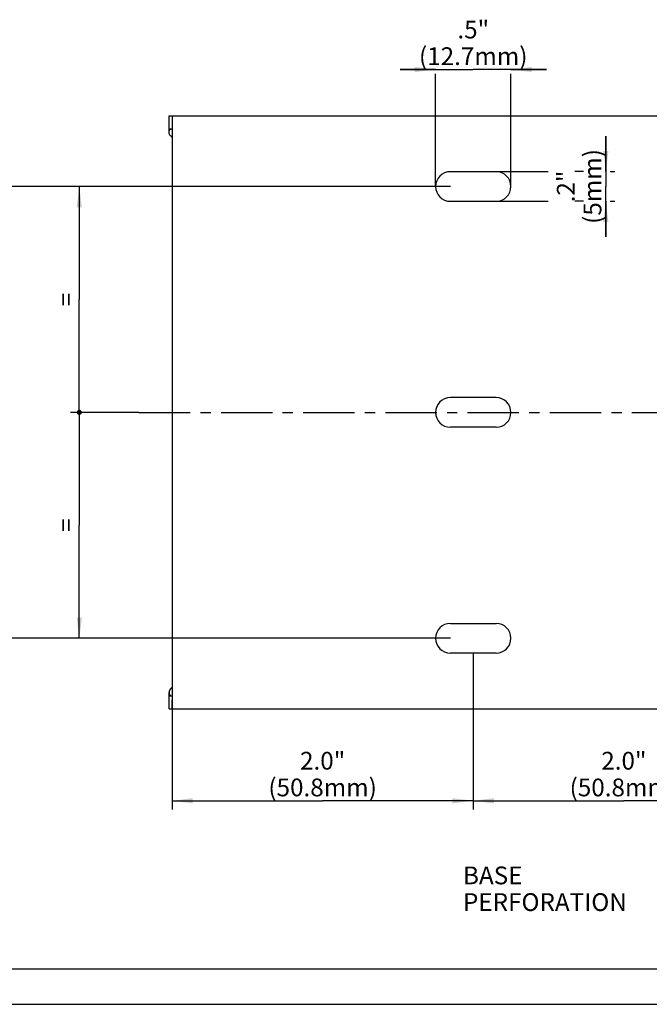
# Model space of a CAD drawing. Units: millimetres. Extents: x 0 to 420, y 0 to 297.
# Drawn here: x 118 to 224, y 0 to 166 of the extents above; entities that cross this region are included whole.
import ezdxf

# ---------------------------------------------------------------- set-up
doc = ezdxf.new("R2010")
doc.units = ezdxf.units.MM
doc.header["$LTSCALE"] = 23.1
doc.linetypes.add('CENTER', pattern=[0.6, 0.375, -0.075, 0.075, -0.075])
doc.layers.get('0').update_dxf_attribs({"linetype": 'CONTINUOUS'})
for name, color, linetype in [('BEZUGSACHSEN', 7, 'CONTINUOUS'), ('KONSTRUKTIONSELEMENTE', 7, 'CONTINUOUS'), ('NOTIZ', 7, 'CONTINUOUS'), ('ZEICHNUNGSBEMASSUNGEN', 7, 'CONTINUOUS')]:
    doc.layers.add(name, color=color, linetype=linetype)
doc.styles.get("Standard").update_dxf_attribs({"font": 'txt', "width": 0.8})
doc.dimstyles.new('DIMSTYLE_1', dxfattribs={"dimtxt": 3, "dimasz": 3.5, "dimexe": 1.5, "dimexo": 0, "dimgap": 0.75, "dimtad": 1, "dimdsep": 46, "dimtxsty": 'Standard', "dimblk": '_FILLED', "dimblk1": '_FILLED', "dimblk2": '_FILLED', "dimcen": 0.09, "dimclrt": 5, "dimadec": 0, "dimazin": 0, "dimtp": 0.3, "dimtm": 0.3, "dimtfac": 1, "dimtofl": 0, "dimtmove": 0, "dimatfit": 3, "dimldrblk": '_FILLED', "dimfxl": 1, "dimtolj": 1, "dimarcsym": 0})
doc.dimstyles.new('DIMSTYLE_3', dxfattribs={"dimtxt": 3, "dimasz": 3.5, "dimexe": 1.5, "dimexo": 0, "dimgap": 0.75, "dimtad": 1, "dimdsep": 46, "dimtxsty": 'Standard', "dimblk": '_FILLED', "dimblk1": '_FILLED', "dimblk2": '_FILLED', "dimcen": 0.09, "dimclrt": 5, "dimadec": 0, "dimazin": 0, "dimtp": 0.1, "dimtm": 0.1, "dimtfac": 1, "dimtofl": 0, "dimtmove": 0, "dimatfit": 3, "dimldrblk": '_FILLED', "dimfxl": 1, "dimtolj": 1, "dimarcsym": 0})
doc.dimstyles.new('DIMSTYLE_4', dxfattribs={"dimtxt": 3, "dimasz": 3.5, "dimexe": 1.5, "dimexo": 0, "dimgap": 0.75, "dimtad": 1, "dimdsep": 46, "dimtxsty": 'Standard', "dimblk": '_FILLED', "dimblk1": '_FILLED', "dimblk2": '_FILLED', "dimcen": 0.09, "dimclrt": 5, "dimadec": 0, "dimazin": 0, "dimtp": 0.2, "dimtm": 0.2, "dimtfac": 1, "dimtofl": 0, "dimtmove": 0, "dimatfit": 3, "dimldrblk": '_FILLED', "dimfxl": 1, "dimtolj": 1, "dimarcsym": 0})
doc.dimstyles.new('DIMSTYLE_5', dxfattribs={"dimtxt": 3, "dimasz": 3.5, "dimexe": 1.5, "dimexo": 0, "dimgap": 0.75, "dimtad": 1, "dimdsep": 46, "dimtxsty": 'Standard', "dimblk": '_FILLED', "dimblk1": '_FILLED', "dimblk2": '_FILLED', "dimcen": 0.09, "dimclrt": 5, "dimadec": 0, "dimazin": 0, "dimtp": 0.3, "dimtm": 0.3, "dimtfac": 1, "dimtdec": 65535, "dimtofl": 0, "dimtmove": 0, "dimatfit": 3, "dimldrblk": '_FILLED', "dimfxl": 1, "dimtolj": 1, "dimarcsym": 0})

# ---------------------------------------------------------------- blocks, each defined once
blk = doc.blocks.new('_FILLED')
at = {"color": 0, "linetype": 'ByBlock'}
blk.add_solid([(0, 0), (-1, 0.125), (-1, -0.125)], dxfattribs=at)
blk = doc.blocks.new('*D6')
at = {"layer": 'ZEICHNUNGSBEMASSUNGEN', "color": 2, "linetype": 'Continuous'}
for p, q in [((188.04, 157.66), (182.04, 157.66)), ((182.04, 157.66), (194.39, 157.66)), ((188.04, 137.94), (188.04, 156.91)), ((206.74, 157.66), (194.39, 157.66)), ((200.74, 157.66), (206.74, 157.66)), ((200.74, 137.94), (200.74, 156.91))]:
    blk.add_line(p, q, dxfattribs=at)
at = {"layer": 'ZEICHNUNGSBEMASSUNGEN', "color": 2, "linetype": 'Continuous', "xscale": 3.5, "yscale": 3.5, "zscale": 3.5}
blk.add_blockref('_FILLED', (188.04, 157.66), dxfattribs=at)
at = {"layer": 'ZEICHNUNGSBEMASSUNGEN', "color": 2, "linetype": 'Continuous', "xscale": 3.5, "yscale": 3.5, "zscale": 3.5, "rotation": 180}
blk.add_blockref('_FILLED', (200.74, 157.66), dxfattribs=at)
at = {"layer": 'ZEICHNUNGSBEMASSUNGEN', "color": 5, "linetype": 'Continuous', "insert": (194.39, 165.91), "char_height": 3, "width": 19.2, "attachment_point": 2, "line_spacing_factor": 0.9}
blk.add_mtext('.5"\\P(12.7mm)', dxfattribs=at)
blk = doc.blocks.new('*D7')
at = {"layer": 'ZEICHNUNGSBEMASSUNGEN', "color": 2, "linetype": 'Continuous'}
for p, q in [((216.75, 140.44), (216.75, 146.44)), ((216.75, 146.44), (216.75, 137.94)), ((198.24, 140.44), (207, 140.44)), ((213, 140.44), (211.5, 140.44)), ((217.5, 140.44), (218.25, 140.44)), ((216.75, 129.44), (216.75, 137.94)), ((198.24, 135.44), (207, 135.44)), ((213, 135.44), (211.5, 135.44)), ((216.75, 135.44), (216.75, 129.44)), ((217.5, 135.44), (218.25, 135.44))]:
    blk.add_line(p, q, dxfattribs=at)
at = {"layer": 'ZEICHNUNGSBEMASSUNGEN', "color": 2, "linetype": 'Continuous', "xscale": 3.5, "yscale": 3.5, "zscale": 3.5}
for p, rotation in [((216.75, 140.44), 270), ((216.75, 135.44), 90)]:
    blk.add_blockref('_FILLED', p, dxfattribs=dict(at, rotation=rotation))
at = {"layer": 'ZEICHNUNGSBEMASSUNGEN', "color": 5, "linetype": 'Continuous', "insert": (208.5, 137.94), "char_height": 3, "width": 12, "attachment_point": 2, "rotation": 90, "line_spacing_factor": 0.9}
blk.add_mtext('.2"\\P(5mm)', dxfattribs=at)
blk = doc.blocks.new('_DOT')
at = {"color": 0, "linetype": 'ByBlock'}
blk.add_line((-0.125, 0), (-1, 0), dxfattribs=at)
at = {"color": 0, "linetype": 'ByBlock', "const_width": 0.125}
blk.add_lwpolyline([(-0.0625, 0, 1), (0.0625, 0, 1)], format="xyb", close=True, dxfattribs=at)
blk = doc.blocks.new('*D8')
at = {"layer": 'ZEICHNUNGSBEMASSUNGEN', "color": 2, "linetype": 'Continuous'}
for p, q in [((127.21, 137.94), (126.46, 137.94)), ((190.54, 137.94), (127.21, 137.94)), ((127.96, 137.94), (127.96, 118.89)), ((127.96, 99.84), (127.96, 118.89)), ((127.21, 99.84), (126.46, 99.84)), ((137.99, 99.84), (127.21, 99.84))]:
    blk.add_line(p, q, dxfattribs=at)
at = {"layer": 'ZEICHNUNGSBEMASSUNGEN', "color": 2, "linetype": 'Continuous', "xscale": 3.5, "yscale": 3.5, "zscale": 3.5}
for name, p, rotation in [('_FILLED', (127.96, 137.94), 90), ('_DOT', (127.96, 99.84), 270)]:
    blk.add_blockref(name, p, dxfattribs=dict(at, rotation=rotation))
at = {"layer": 'ZEICHNUNGSBEMASSUNGEN', "color": 5, "linetype": 'Continuous', "insert": (124.21, 118.89), "char_height": 3, "width": 2.4, "attachment_point": 2, "rotation": 90, "line_spacing_factor": 0.9}
blk.add_mtext('=', dxfattribs=at)
blk = doc.blocks.new('*D9')
at = {"layer": 'ZEICHNUNGSBEMASSUNGEN', "color": 2, "linetype": 'Continuous'}
for p, q in [((127.21, 99.84), (126.46, 99.84)), ((137.99, 99.84), (127.21, 99.84)), ((127.96, 99.84), (127.96, 80.79)), ((127.96, 61.74), (127.96, 80.79)), ((127.21, 61.74), (126.46, 61.74)), ((190.54, 61.74), (127.21, 61.74))]:
    blk.add_line(p, q, dxfattribs=at)
at = {"layer": 'ZEICHNUNGSBEMASSUNGEN', "color": 2, "linetype": 'Continuous', "xscale": 3.5, "yscale": 3.5, "zscale": 3.5}
for name, p, rotation in [('_DOT', (127.96, 99.84), 90), ('_FILLED', (127.96, 61.74), 270)]:
    blk.add_blockref(name, p, dxfattribs=dict(at, rotation=rotation))
at = {"layer": 'ZEICHNUNGSBEMASSUNGEN', "color": 5, "linetype": 'Continuous', "insert": (124.21, 80.79), "char_height": 3, "width": 2.4, "attachment_point": 2, "rotation": 90, "line_spacing_factor": 0.9}
blk.add_mtext('=', dxfattribs=at)
blk = doc.blocks.new('*D10')
at = {"layer": 'ZEICHNUNGSBEMASSUNGEN', "color": 2, "linetype": 'Continuous'}
for p, q in [((190.54, 137.94), (103.01, 137.94)), ((104.51, 137.94), (104.51, 99.84)), ((104.51, 61.74), (104.51, 99.84)), ((190.54, 61.74), (103.01, 61.74))]:
    blk.add_line(p, q, dxfattribs=at)
at = {"layer": 'ZEICHNUNGSBEMASSUNGEN', "color": 2, "linetype": 'Continuous', "xscale": 3.5, "yscale": 3.5, "zscale": 3.5}
for p, rotation in [((104.51, 137.94), 90), ((104.51, 61.74), 270)]:
    blk.add_blockref('_FILLED', p, dxfattribs=dict(at, rotation=rotation))
at = {"layer": 'ZEICHNUNGSBEMASSUNGEN', "color": 5, "linetype": 'Continuous', "insert": (96.26, 99.84), "char_height": 3, "width": 19.2, "attachment_point": 2, "rotation": 90, "line_spacing_factor": 0.9}
blk.add_mtext('2.5"\\P(76.2mm)', dxfattribs=at)
blk = doc.blocks.new('*D11')
at = {"layer": 'ZEICHNUNGSBEMASSUNGEN', "color": 2, "linetype": 'Continuous'}
for p, q in [((194.39, 59.24), (194.39, 32.83)), ((143.59, 51.34), (143.59, 32.83)), ((143.59, 34.33), (168.99, 34.33)), ((194.39, 34.33), (168.99, 34.33))]:
    blk.add_line(p, q, dxfattribs=at)
at = {"layer": 'ZEICHNUNGSBEMASSUNGEN', "color": 2, "linetype": 'Continuous', "xscale": 3.5, "yscale": 3.5, "zscale": 3.5, "rotation": 180}
blk.add_blockref('_FILLED', (143.59, 34.33), dxfattribs=at)
at = {"layer": 'ZEICHNUNGSBEMASSUNGEN', "color": 2, "linetype": 'Continuous', "xscale": 3.5, "yscale": 3.5, "zscale": 3.5}
blk.add_blockref('_FILLED', (194.39, 34.33), dxfattribs=at)
at = {"layer": 'ZEICHNUNGSBEMASSUNGEN', "color": 5, "linetype": 'Continuous', "insert": (168.99, 42.58), "char_height": 3, "width": 19.2, "attachment_point": 2, "line_spacing_factor": 0.9}
blk.add_mtext('2.0"\\P(50.8mm)', dxfattribs=at)
blk = doc.blocks.new('*D12')
at = {"layer": 'ZEICHNUNGSBEMASSUNGEN', "color": 2, "linetype": 'Continuous'}
for p, q in [((194.39, 59.24), (194.39, 32.83)), ((245.19, 59.24), (245.19, 32.83)), ((194.39, 34.33), (219.79, 34.33)), ((245.19, 34.33), (219.79, 34.33))]:
    blk.add_line(p, q, dxfattribs=at)
at = {"layer": 'ZEICHNUNGSBEMASSUNGEN', "color": 2, "linetype": 'Continuous', "xscale": 3.5, "yscale": 3.5, "zscale": 3.5, "rotation": 180}
blk.add_blockref('_FILLED', (194.39, 34.33), dxfattribs=at)
at = {"layer": 'ZEICHNUNGSBEMASSUNGEN', "color": 2, "linetype": 'Continuous', "xscale": 3.5, "yscale": 3.5, "zscale": 3.5}
blk.add_blockref('_FILLED', (245.19, 34.33), dxfattribs=at)
at = {"layer": 'ZEICHNUNGSBEMASSUNGEN', "color": 5, "linetype": 'Continuous', "insert": (219.79, 42.58), "char_height": 3, "width": 19.2, "attachment_point": 2, "line_spacing_factor": 0.9}
blk.add_mtext('2.0"\\P(50.8mm)', dxfattribs=at)
blk = doc.blocks.new('*T17')
at = {"color": 2, "linetype": 'Continuous'}
for p, q in [((0, 0), (407, 0)), ((0, 0), (0, -285)), ((407, 0), (407, -285)), ((0, -285), (407, -285))]:
    blk.add_line(p, q, dxfattribs=at)

msp = doc.modelspace()

# ---------------------------------------------------------------- linework, layer by layer
at = {"color": 7, "linetype": 'Continuous'}
msp.add_line((0, 0), (420, 0), dxfattribs=at)
at = {"layer": 'BEZUGSACHSEN', "color": 7, "linetype": 'Continuous'}
for p, q in [((143.094, 147.067), (143.094, 149.836)), ((143.094, 149.836), (268.843, 149.836)), ((143.594, 149.836), (143.594, 51.336)), ((143.094, 147.636), (143.594, 147.636)), ((143.409, 147.627), (143.428, 147.63)), ((143.428, 147.63), (143.442, 147.632)), ((198.244, 140.436), (190.544, 140.436)), ((190.544, 135.436), (198.244, 135.436)), ((198.244, 102.336), (190.544, 102.336))]:
    msp.add_line(p, q, dxfattribs=at)
at = {"layer": 'BEZUGSACHSEN', "color": 7, "linetype": 'CENTER'}
msp.add_line((137.994, 99.836), (275.556, 99.836), dxfattribs=at)
at = {"layer": 'BEZUGSACHSEN', "color": 7, "linetype": 'Continuous'}
for points in [[(143.094, 147.067), (143.096, 147.112), (143.099, 147.155), (143.105, 147.197), (143.113, 147.238), (143.123, 147.28), (143.135, 147.32), (143.149, 147.359), (143.164, 147.398), (143.182, 147.436), (143.201, 147.472), (143.222, 147.507)], [(143.428, 146.396), (143.398, 146.42), (143.37, 146.446), (143.342, 146.474), (143.316, 146.502), (143.29, 146.532), (143.265, 146.564), (143.242, 146.597), (143.22, 146.631), (143.199, 146.666), (143.18, 146.703), (143.162, 146.741), (143.147, 146.779), (143.133, 146.819), (143.121, 146.859), (143.112, 146.901), (143.104, 146.942), (143.099, 146.985), (143.095, 147.027), (143.094, 147.067)], [(143.222, 147.507), (143.23, 147.519), (143.238, 147.531), (143.247, 147.542), (143.257, 147.552), (143.267, 147.562), (143.278, 147.571), (143.289, 147.579), (143.301, 147.587), (143.314, 147.595), (143.328, 147.602), (143.342, 147.608), (143.357, 147.613), (143.373, 147.618), (143.391, 147.623), (143.409, 147.627)], [(143.428, 146.396), (143.478, 146.354), (143.527, 146.31), (143.576, 146.264), (143.594, 146.244)], [(143.442, 147.632), (143.457, 147.633), (143.471, 147.634), (143.484, 147.635), (143.497, 147.636), (143.51, 147.636)]]:
    msp.add_lwpolyline(points, dxfattribs=at)
for centre, start, end in [((190.544, 137.936), 90, 270), ((198.244, 137.936), 270, 90), ((190.544, 99.836), 90, 270), ((198.244, 99.836), 270, 90)]:
    msp.add_arc(centre, 2.5, start, end, dxfattribs=at)
at = {"layer": 'KONSTRUKTIONSELEMENTE', "color": 7, "linetype": 'Continuous'}
for p, q in [((198.244, 97.336), (190.544, 97.336)), ((190.544, 64.236), (198.244, 64.236)), ((198.244, 59.236), (190.544, 59.236)), ((143.094, 49.836), (143.094, 52.605)), ((143.094, 52.036), (143.594, 52.036)), ((143.409, 52.045), (143.428, 52.042)), ((143.428, 52.042), (143.442, 52.04)), ((143.094, 49.836), (268.798, 49.836)), ((143.594, 49.836), (143.594, 51.336))]:
    msp.add_line(p, q, dxfattribs=at)
for points in [[(143.428, 53.276), (143.398, 53.251), (143.37, 53.225), (143.342, 53.198), (143.316, 53.169), (143.29, 53.139), (143.265, 53.108), (143.242, 53.075), (143.22, 53.041), (143.199, 53.005), (143.18, 52.969), (143.162, 52.931), (143.147, 52.892), (143.133, 52.853), (143.121, 52.812), (143.112, 52.771), (143.104, 52.729), (143.099, 52.687), (143.095, 52.645), (143.094, 52.605)], [(143.428, 53.276), (143.478, 53.318), (143.527, 53.362), (143.576, 53.408), (143.594, 53.427)], [(143.094, 52.605), (143.096, 52.559), (143.099, 52.517), (143.105, 52.475), (143.113, 52.433), (143.123, 52.392), (143.135, 52.352), (143.149, 52.312), (143.164, 52.274), (143.182, 52.236), (143.201, 52.2), (143.222, 52.164)], [(143.222, 52.164), (143.23, 52.152), (143.238, 52.141), (143.247, 52.13), (143.257, 52.12), (143.267, 52.11), (143.278, 52.101), (143.289, 52.092), (143.301, 52.084), (143.314, 52.077), (143.328, 52.07), (143.342, 52.064), (143.357, 52.058), (143.373, 52.053), (143.391, 52.049), (143.409, 52.045)], [(143.442, 52.04), (143.457, 52.039), (143.471, 52.037), (143.484, 52.036), (143.497, 52.036), (143.51, 52.036)]]:
    msp.add_lwpolyline(points, dxfattribs=at)
for centre, start, end in [((190.544, 61.736), 90, 270), ((198.244, 61.736), 270, 90)]:
    msp.add_arc(centre, 2.5, start, end, dxfattribs=at)

# ---------------------------------------------------------------- block references
msp.add_blockref('*T17', (6, 291))

# ---------------------------------------------------------------- texts
at = {"layer": 'NOTIZ', "color": 5, "linetype": 'Continuous', "insert": (192.666, 23.239), "char_height": 3, "width": 38.4, "attachment_point": 1, "line_spacing_factor": 0.9}
msp.add_mtext('BASE PERFORATION', dxfattribs=at)

# ---------------------------------------------------------------- dimensions: what is measured, and where the dimension line sits
at = {"layer": 'ZEICHNUNGSBEMASSUNGEN', "color": 2, "linetype": 'Continuous'}
for base, p1, p2, text, dimstyle, picture, middle in [((200.744, 157.663), (188.044, 137.936), (200.744, 137.936), '.5"\\P(<>mm)', 'DIMSTYLE_4', '*D6', (194.394, 157.663)), ((194.394, 34.332), (143.594, 51.336), (194.394, 59.236), '2.0"\\P(<>mm)', 'DIMSTYLE_1', '*D11', (168.994, 34.332)), ((245.194, 34.332), (194.394, 59.236), (245.194, 59.236), '2.0"\\P(<>mm)', 'DIMSTYLE_1', '*D12', (219.794, 34.332))]:
    dim = msp.add_linear_dim(base=base, p1=p1, p2=p2, text=text, dimstyle=dimstyle, dxfattribs=at)
    dim.commit()
    dim.dimension.update_dxf_attribs({"geometry": picture, "text_midpoint": middle, "dimtype": 160})
for base, p1, p2, text, dimstyle, picture, middle in [((216.745, 135.436), (198.244, 140.436), (198.244, 135.436), '.2"\\P(<>mm)', 'DIMSTYLE_3', '*D7', (216.745, 137.936)), ((104.513, 61.736), (190.544, 137.936), (190.544, 61.736), '2.5"\\P(<>mm)', 'DIMSTYLE_1', '*D10', (104.513, 99.836))]:
    dim = msp.add_linear_dim(base=base, p1=p1, p2=p2, angle=270, text=text, dimstyle=dimstyle, dxfattribs=at)
    dim.commit()
    dim.dimension.update_dxf_attribs({"geometry": picture, "text_midpoint": middle, "dimtype": 160})
for base, p2, angle, picture, middle in [((127.958, 137.936), (190.544, 137.936), 90, '*D8', (127.958, 118.886)), ((127.958, 61.736), (190.544, 61.736), 270, '*D9', (127.958, 80.786))]:
    dim = msp.add_linear_dim(base=base, p1=(137.994, 99.836), p2=p2, angle=angle, text='=', dimstyle='DIMSTYLE_5', override={"dimblk1": 'DOT', "dimsah": 1}, dxfattribs=at)
    dim.commit()
    dim.dimension.update_dxf_attribs({"geometry": picture, "text_midpoint": middle, "dimtype": 160})

doc.saveas('drawing.dxf')
